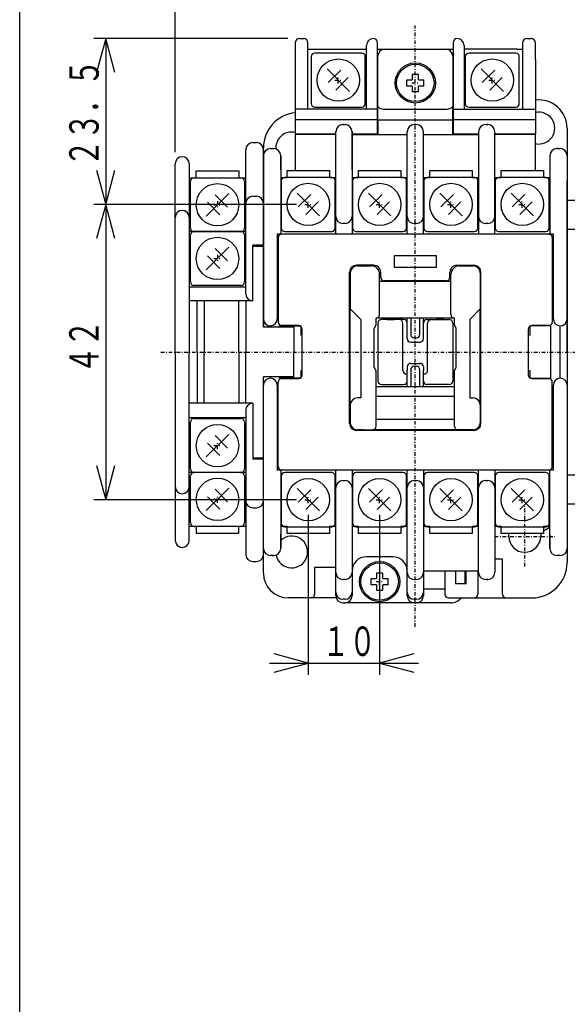
# Model space of a CAD drawing. Extents: x 17 to 333, y 17 to 475.
# Drawn here: x 17 to 94, y 256 to 396 of the extents above; entities that cross this region are included whole.
import ezdxf

# ---------------------------------------------------------------- set-up
doc = ezdxf.new("R2010")
doc.units = 0
doc.linetypes.add('DASHDOT', pattern=[1, 0.5, -0.25, 0, -0.25])
for name, color, linetype in [('DD0', 4, 'CONTINUOUS'), ('M0', 3, 'CONTINUOUS'), ('M1', 3, 'CONTINUOUS')]:
    doc.layers.add(name, color=color, linetype=linetype)
doc.styles.get("Standard").update_dxf_attribs({"font": 'txt', "bigfont": 'BIGFONT'})

# ---------------------------------------------------------------- blocks, each defined once
blk = doc.blocks.new('DIMS0')
at = {"layer": 'DD0'}
for p, q in [((38.669594, 376.94515), (38.669594, 420.009902)), ((43.499223, 419.63733), (38.669594, 418.343235)), ((159.66959, 418.343235), (154.839961, 419.63733)), ((159.66959, 376.94515), (159.66959, 420.009902)), ((38.669594, 418.343235), (43.499223, 417.04914)), ((38.669594, 418.343235), (159.66959, 418.343235)), ((154.839961, 417.04914), (159.66959, 418.343235))]:
    blk.add_line(p, q, dxfattribs=at)
at = {"layer": 'DD0', "width": 0.666667}
blk.add_text('１２１', height=4.166667, dxfattribs=at).set_placement((94.455708, 419.343245))
blk = doc.blocks.new('DIMS1')
at = {"layer": 'DD0'}
for p, q in [((54.602926, 393.028473), (27.185124, 393.028473)), ((28.851791, 393.028473), (27.557696, 388.198844)), ((30.145886, 388.198844), (28.851791, 393.028473)), ((28.851791, 393.028473), (28.851791, 369.528489)), ((27.557696, 374.358118), (28.851791, 369.528489)), ((28.851791, 369.528489), (30.145886, 374.358118)), ((55.852926, 369.528489), (27.185124, 369.528489))]:
    blk.add_line(p, q, dxfattribs=at)
at = {"layer": 'DD0', "width": 0.666667}
blk.add_text('２３．５', height=4.166667, rotation=90.000003, dxfattribs=at).set_placement((27.85179, 374.897902))
blk = doc.blocks.new('DIMS2')
at = {"layer": 'DD0'}
for p, q in [((55.852926, 369.528489), (27.185124, 369.528489)), ((28.851791, 369.528489), (27.557696, 364.69886)), ((30.145886, 364.69886), (28.851791, 369.528489)), ((28.851791, 369.528489), (28.851791, 327.728487)), ((27.557696, 332.558116), (28.851791, 327.728487)), ((28.851791, 327.728487), (30.145886, 332.558116)), ((55.852926, 327.728487), (27.185124, 327.728487))]:
    blk.add_line(p, q, dxfattribs=at)
at = {"layer": 'DD0', "width": 0.666667}
blk.add_text('４２', height=4.166667, rotation=90.000003, dxfattribs=at).set_placement((27.85179, 345.581243))
blk = doc.blocks.new('DIMS4')
at = {"layer": 'DD0'}
for p, q in [((57.519593, 325.561816), (57.519593, 302.933643)), ((67.619594, 325.561816), (67.619594, 302.933643)), ((57.519593, 304.600309), (52.689964, 305.894405)), ((72.449223, 305.894405), (67.619594, 304.600309)), ((52.019593, 304.600309), (73.119594, 304.600309)), ((52.689964, 303.306214), (57.519593, 304.600309)), ((67.619594, 304.600309), (72.449223, 303.306214))]:
    blk.add_line(p, q, dxfattribs=at)
at = {"layer": 'DD0', "width": 0.666667}
blk.add_text('１０', height=4.166667, dxfattribs=at).set_placement((59.522371, 305.600319))

msp = doc.modelspace()

# ---------------------------------------------------------------- linework, layer by layer
at = {"layer": 'M0', "color": 7, "linetype": 'DASHDOT'}
for p, q in [((72.669595, 309.74838), (72.669595, 394.850486)), ((61.769595, 386.628478), (61.769595, 387.628478)), ((61.769595, 386.628478), (61.769595, 387.628478)), ((83.569595, 386.628478), (83.569595, 387.628478)), ((83.569595, 386.628478), (83.569595, 387.628478)), ((61.269595, 387.128478), (62.269595, 387.128478)), ((61.269595, 387.128478), (62.269595, 387.128478)), ((72.169595, 386.728478), (73.169595, 386.728478)), ((72.169595, 386.728478), (73.169595, 386.728478)), ((83.069595, 387.128478), (84.069595, 387.128478)), ((83.069595, 387.128478), (84.069595, 387.128478)), ((57.019595, 369.528478), (58.019595, 369.528478)), ((57.019595, 369.528478), (58.019595, 369.528478)), ((57.519595, 369.028478), (57.519595, 370.028478)), ((57.519595, 369.028478), (57.519595, 370.028478)), ((67.119595, 369.528478), (68.119595, 369.528478)), ((67.119595, 369.528478), (68.119595, 369.528478)), ((67.619595, 369.028478), (67.619595, 370.028478)), ((67.619595, 369.028478), (67.619595, 370.028478)), ((77.219595, 369.528478), (78.219595, 369.528478)), ((77.219595, 369.528478), (78.219595, 369.528478)), ((77.719595, 369.028478), (77.719595, 370.028478)), ((77.719595, 369.028478), (77.719595, 370.028478)), ((87.319595, 369.528478), (88.319595, 369.528478)), ((87.319595, 369.528478), (88.319595, 369.528478)), ((87.819595, 369.028478), (87.819595, 370.028478)), ((87.819595, 369.028478), (87.819595, 370.028478)), ((36.669595, 348.628478), (161.669594, 348.628478)), ((57.019595, 327.728478), (58.019595, 327.728478)), ((57.019595, 327.728478), (58.019595, 327.728478)), ((57.519595, 327.228478), (57.519595, 328.228478)), ((57.519595, 327.228478), (57.519595, 328.228478)), ((67.119595, 327.728478), (68.119595, 327.728478)), ((67.119595, 327.728478), (68.119595, 327.728478)), ((67.619595, 327.228478), (67.619595, 328.228478)), ((67.619595, 327.228478), (67.619595, 328.228478)), ((77.219595, 327.728478), (78.219595, 327.728478)), ((77.219595, 327.728478), (78.219595, 327.728478)), ((77.719595, 327.228478), (77.719595, 328.228478)), ((77.719595, 327.228478), (77.719595, 328.228478)), ((87.319595, 327.728478), (88.319595, 327.728478)), ((87.319595, 327.728478), (88.319595, 327.728478)), ((87.819595, 327.228478), (87.819595, 328.228478)), ((87.819595, 327.228478), (87.819595, 328.228478)), ((88.169595, 318.278478), (88.169595, 326.778478)), ((83.919595, 322.528478), (92.419595, 322.528478)), ((67.619595, 315.628478), (67.619595, 316.628478)), ((67.119595, 316.128478), (68.119595, 316.128478))]:
    msp.add_line(p, q, dxfattribs=at)
at = {"layer": 'M0', "color": 7}
for p, q in [((55.669595, 392.428478), (55.669595, 374.328478)), ((56.269595, 393.028478), (56.869595, 393.028478)), ((57.469595, 383.028478), (57.469595, 392.428478)), ((65.769595, 383.028478), (65.769595, 392.028478)), ((67.269595, 392.528478), (67.269595, 379.528478)), ((78.069595, 379.528478), (78.069595, 392.528478)), ((79.569595, 392.028478), (79.569595, 383.028478)), ((87.869595, 392.428478), (87.869595, 383.028478)), ((88.469595, 393.028478), (89.069595, 393.028478)), ((89.669595, 390.028478), (89.669595, 392.428478)), ((57.469595, 391.528478), (65.769595, 391.528478)), ((57.944595, 390.453478), (57.944595, 383.803478)), ((65.094595, 390.953478), (58.444595, 390.953478)), ((65.594595, 383.803478), (65.594595, 390.453478)), ((67.269595, 391.528478), (68.369595, 391.528478)), ((67.369595, 383.445145), (67.369595, 390.528478)), ((68.369595, 391.528478), (76.969595, 391.528478)), ((76.969595, 391.528478), (78.069595, 391.528478)), ((77.969595, 390.528478), (77.969595, 383.445145)), ((87.069595, 391.528478), (79.569595, 391.528478)), ((79.744595, 390.453478), (79.744595, 383.803478)), ((86.894595, 390.953478), (80.244595, 390.953478)), ((87.069595, 391.528478), (87.869595, 391.528478)), ((87.394595, 383.803478), (87.394595, 390.453478)), ((89.669595, 390.028478), (89.669595, 383.128478)), ((63.360178, 385.537833), (60.178538, 388.719596)), ((62.122874, 388.542838), (60.355296, 386.775138)), ((72.219595, 387.928478), (72.219595, 387.178478)), ((73.119595, 387.928478), (72.219595, 387.928478)), ((73.119595, 387.178478), (73.119595, 387.928478)), ((85.160178, 385.537833), (81.978538, 388.719596)), ((83.922874, 388.542838), (82.155296, 386.775138)), ((63.183421, 387.482169), (61.415842, 385.714591)), ((71.469595, 386.278478), (71.469595, 387.178478)), ((71.469595, 387.178478), (72.219595, 387.178478)), ((72.219595, 386.278478), (71.469595, 386.278478)), ((72.219595, 386.278478), (72.219595, 385.528478)), ((73.119595, 387.178478), (73.869595, 387.178478)), ((73.119595, 385.528478), (73.119595, 386.278478)), ((73.869595, 386.278478), (73.119595, 386.278478)), ((73.869595, 386.278478), (73.869595, 387.178478)), ((84.983421, 387.482169), (83.215842, 385.714591)), ((72.219595, 385.528478), (73.119595, 385.528478)), ((67.369595, 381.528478), (67.369595, 383.445145)), ((77.969595, 381.528478), (77.969595, 383.445145)), ((55.669595, 383.128478), (55.669595, 383.028478)), ((67.269595, 383.028478), (55.669595, 383.028478)), ((57.469595, 383.028478), (57.469595, 383.128478)), ((58.444595, 383.303478), (65.094595, 383.303478)), ((68.369595, 383.028478), (76.969595, 383.028478)), ((78.069595, 383.028478), (89.669595, 383.028478)), ((80.244595, 383.303478), (86.894595, 383.303478)), ((89.669595, 383.028478), (89.669595, 383.128478)), ((89.669595, 383.028478), (89.669595, 381.528478)), ((67.269595, 381.528478), (55.669595, 381.528478)), ((62.419595, 380.828478), (62.619595, 380.828478)), ((62.519595, 380.828478), (62.419595, 380.828478)), ((62.619595, 380.828478), (62.719595, 380.828478)), ((67.369595, 381.528478), (77.969595, 381.528478)), ((67.369595, 381.528478), (67.369595, 379.428478)), ((72.519595, 380.828478), (72.619595, 380.828478)), ((72.619595, 380.828478), (72.719595, 380.828478)), ((72.719595, 380.828478), (72.819595, 380.828478)), ((77.969595, 379.428478), (77.969595, 381.528478)), ((89.669595, 381.528478), (78.069595, 381.528478)), ((82.619595, 380.828478), (82.719595, 380.828478)), ((82.719595, 380.828478), (82.919595, 380.828478)), ((82.919595, 380.828478), (82.819595, 380.828478)), ((89.669595, 381.528478), (89.669595, 379.528478)), ((55.669595, 379.528478), (55.669595, 379.428478)), ((55.669595, 379.528478), (61.419595, 379.528478)), ((61.419595, 379.428478), (55.669595, 379.428478)), ((61.419595, 376.828478), (61.419595, 379.828478)), ((63.719595, 379.828478), (63.719595, 376.828478)), ((63.719595, 375.428478), (63.719595, 379.828478)), ((63.719595, 379.528478), (67.269595, 379.528478)), ((63.719595, 379.428478), (71.519595, 379.428478)), ((71.519595, 365.328478), (71.519595, 379.828478)), ((73.819595, 365.328478), (73.819595, 379.828478)), ((73.819595, 379.428478), (81.619595, 379.428478)), ((78.069595, 379.528478), (81.619595, 379.528478)), ((81.619595, 379.828478), (81.619595, 365.328478)), ((83.919595, 365.328478), (83.919595, 379.828478)), ((83.919595, 379.528478), (89.669595, 379.528478)), ((89.669595, 379.428478), (83.919595, 379.428478)), ((89.669595, 379.428478), (89.669595, 379.528478)), ((89.669595, 374.328478), (89.669595, 379.428478)), ((94.169595, 380.328478), (94.169595, 318.828478)), ((51.169595, 352.128478), (51.169595, 377.528478)), ((52.169595, 377.428478), (52.619595, 377.428478)), ((52.419595, 377.428478), (52.619595, 377.428478)), ((52.919595, 377.528478), (52.919595, 377.382417)), ((53.619595, 376.428478), (53.619595, 372.428478)), ((53.619595, 375.428478), (53.619595, 376.428478)), ((61.419595, 367.828478), (61.419595, 376.828478)), ((63.719595, 376.828478), (63.719595, 367.828478)), ((91.719595, 376.428478), (91.719595, 365.328478)), ((92.719595, 377.428478), (93.169595, 377.428478)), ((92.919595, 377.428478), (92.719595, 377.428478)), ((53.619595, 374.428478), (53.619595, 375.428478)), ((63.719595, 374.428478), (63.719595, 375.428478)), ((54.519595, 374.328478), (60.519595, 374.328478)), ((54.519595, 373.278478), (54.519595, 374.328478)), ((60.519595, 374.328478), (60.519595, 373.278478)), ((64.619595, 373.278478), (64.619595, 374.328478)), ((64.619595, 374.328478), (70.619595, 374.328478)), ((70.619595, 374.328478), (70.619595, 373.278478)), ((74.719595, 373.278478), (74.719595, 374.328478)), ((74.719595, 374.328478), (80.719595, 374.328478)), ((80.719595, 374.328478), (80.719595, 373.278478)), ((84.819595, 373.328478), (84.819595, 374.328478)), ((84.819595, 374.328478), (90.819595, 374.328478)), ((90.819595, 374.328478), (90.819595, 373.328478)), ((40.844595, 366.153478), (40.844595, 372.803478)), ((41.344595, 373.303478), (47.994595, 373.303478)), ((48.494595, 372.803478), (48.494595, 366.153478)), ((53.619595, 373.328478), (54.519595, 373.328478)), ((53.619595, 372.428478), (53.619595, 365.328478)), ((53.694595, 372.853478), (53.694595, 366.203478)), ((60.844595, 373.353478), (54.194595, 373.353478)), ((60.519595, 373.328478), (61.419595, 373.328478)), ((61.344595, 366.203478), (61.344595, 372.853478)), ((63.719595, 373.328478), (64.619595, 373.328478)), ((63.794595, 372.853478), (63.794595, 366.203478)), ((70.944595, 373.353478), (64.294595, 373.353478)), ((70.619595, 373.328478), (71.519595, 373.328478)), ((71.444595, 366.203478), (71.444595, 372.853478)), ((73.819595, 373.328478), (74.719595, 373.328478)), ((73.894595, 372.853478), (73.894595, 366.203478)), ((81.044595, 373.353478), (74.394595, 373.353478)), ((80.719595, 373.328478), (81.619595, 373.328478)), ((81.544595, 366.203478), (81.544595, 372.853478)), ((83.919595, 373.328478), (84.819595, 373.328478)), ((83.994595, 372.853478), (83.994595, 366.203478)), ((91.144595, 373.353478), (84.494595, 373.353478)), ((90.819595, 373.328478), (91.719595, 373.328478)), ((91.644595, 366.203478), (91.644595, 372.853478)), ((46.260179, 371.069123), (43.078538, 367.88736)), ((46.083421, 369.124787), (44.315843, 370.892365)), ((59.110178, 367.937833), (55.928538, 371.119596)), ((57.872874, 370.942838), (56.105296, 369.175138)), ((69.210178, 367.937833), (66.028538, 371.119596)), ((67.972874, 370.942838), (66.205296, 369.175138)), ((79.310178, 367.937833), (76.128538, 371.119596)), ((78.072874, 370.942838), (76.305296, 369.175138)), ((89.410178, 367.937833), (86.228538, 371.119596)), ((88.172874, 370.942838), (86.405296, 369.175138)), ((45.022874, 368.064118), (43.255296, 369.831818)), ((58.933421, 369.882169), (57.165842, 368.114591)), ((69.033421, 369.882169), (67.265842, 368.114591)), ((79.133421, 369.882169), (77.365842, 368.114591)), ((89.233421, 369.882169), (87.465842, 368.114591)), ((61.419595, 365.328478), (61.419595, 367.828478)), ((62.719595, 366.828478), (62.419595, 366.828478)), ((63.719595, 367.828478), (63.719595, 365.328478)), ((72.819595, 366.828478), (72.519595, 366.828478)), ((82.919595, 366.828478), (82.619595, 366.828478)), ((41.344595, 365.703478), (47.994595, 365.703478)), ((47.994595, 365.653478), (41.344595, 365.653478)), ((53.119595, 365.328478), (53.119595, 353.328478)), ((92.219595, 365.328478), (53.119595, 365.328478)), ((53.769595, 365.328478), (53.619595, 365.328478)), ((54.194595, 365.703478), (60.844595, 365.703478)), ((64.294595, 365.703478), (70.944595, 365.703478)), ((74.394595, 365.703478), (81.044595, 365.703478)), ((84.494595, 365.703478), (91.144595, 365.703478)), ((91.569595, 365.328478), (91.719595, 365.328478)), ((92.219595, 353.328478), (92.219595, 365.328478)), ((40.844595, 358.553478), (40.844595, 365.203478)), ((48.494595, 365.203478), (48.494595, 358.553478)), ((53.269595, 364.828478), (53.269595, 352.878478)), ((92.069595, 364.828478), (92.069595, 352.878478)), ((46.260179, 363.469123), (43.078538, 360.28736)), ((46.083421, 361.524787), (44.315843, 363.292365)), ((45.022874, 360.464118), (43.255296, 362.231818)), ((75.669595, 362.228478), (69.669595, 362.228478)), ((69.669595, 362.228478), (69.669595, 360.628478)), ((75.669595, 360.628478), (75.669595, 362.228478)), ((63.369595, 338.528478), (63.369595, 359.928478)), ((63.469595, 359.828478), (63.469595, 354.728478)), ((66.769595, 360.928478), (64.369595, 360.928478)), ((64.469595, 360.828478), (64.969595, 360.828478)), ((64.469595, 360.828478), (66.419595, 360.828478)), ((64.869595, 360.828478), (64.869595, 360.928478)), ((65.619595, 360.928478), (65.619595, 360.828478)), ((67.769595, 359.228478), (67.769595, 359.928478)), ((69.669595, 360.628478), (75.669595, 360.628478)), ((77.569595, 359.228478), (77.569595, 359.928478)), ((78.569595, 360.928478), (80.969595, 360.928478)), ((78.919595, 360.828478), (80.869595, 360.828478)), ((79.719595, 360.828478), (79.719595, 360.928478)), ((80.369595, 360.828478), (80.869595, 360.828478)), ((80.469595, 360.928478), (80.469595, 360.828478)), ((81.869595, 359.828478), (81.869595, 354.728478)), ((81.969595, 338.528478), (81.969595, 359.928478)), ((67.769595, 359.628478), (67.619595, 359.628478)), ((67.619595, 353.928478), (67.619595, 359.628478)), ((77.719595, 358.628478), (67.619595, 358.628478)), ((77.069595, 358.728478), (68.269595, 358.728478)), ((77.569595, 359.628478), (77.719595, 359.628478)), ((77.719595, 353.928478), (77.719595, 359.628478)), ((47.994595, 358.053478), (41.344595, 358.053478)), ((53.269595, 357.528478), (53.119595, 357.528478)), ((53.222226, 354.728478), (53.222226, 357.528478)), ((53.222226, 357.378478), (53.269595, 357.378478)), ((92.219595, 357.528478), (92.069595, 357.528478)), ((92.116963, 357.378478), (92.069595, 357.378478)), ((92.116963, 354.728478), (92.116963, 357.528478)), ((53.119595, 354.728478), (53.269595, 354.728478)), ((53.222226, 354.878478), (53.269595, 354.878478)), ((63.469595, 341.128478), (63.469595, 354.728478)), ((63.469595, 354.728478), (64.969595, 353.228478)), ((81.869595, 354.728478), (80.369595, 353.228478)), ((81.869595, 341.128478), (81.869595, 354.728478)), ((92.116963, 354.878478), (92.069595, 354.878478)), ((92.069595, 354.728478), (92.219595, 354.728478)), ((53.119595, 353.328478), (53.119595, 353.327227)), ((64.969595, 353.228478), (64.969595, 342.128478)), ((78.219595, 353.428478), (67.119595, 353.428478)), ((67.119595, 352.478478), (67.119595, 353.428478)), ((67.369595, 352.728478), (67.369595, 344.528478)), ((67.436582, 352.978478), (67.432631, 352.971493)), ((70.419595, 353.228478), (67.869595, 353.228478)), ((68.669595, 353.228478), (69.669595, 353.228478)), ((71.019595, 353.228478), (69.669595, 353.228478)), ((70.919595, 346.028478), (70.919595, 352.728478)), ((71.519595, 352.228478), (71.519595, 353.428478)), ((71.519595, 350.528478), (71.519595, 352.728478)), ((72.019595, 353.428478), (72.019595, 351.128478)), ((73.319595, 351.128478), (73.319595, 353.428478)), ((73.819595, 352.228478), (73.819595, 353.428478)), ((73.819595, 350.528478), (73.819595, 352.728478)), ((74.319595, 353.228478), (75.669595, 353.228478)), ((74.419595, 346.028478), (74.419595, 352.728478)), ((74.919595, 353.228478), (77.469595, 353.228478)), ((76.669595, 353.228478), (75.669595, 353.228478)), ((77.969595, 352.728478), (77.969595, 344.528478)), ((78.219595, 352.478478), (78.219595, 353.428478)), ((80.369595, 353.228478), (80.369595, 342.128478)), ((92.219595, 353.327227), (92.219595, 353.328478)), ((52.169595, 352.128478), (52.169595, 352.328478)), ((53.469595, 352.328478), (56.387539, 352.328478)), ((53.469595, 352.128478), (53.469595, 352.328478)), ((56.169595, 352.378478), (53.769595, 352.378478)), ((56.469595, 352.278478), (56.469595, 351.028478)), ((56.669595, 345.378478), (56.669595, 351.878478)), ((66.869595, 351.978478), (67.119595, 352.478478)), ((66.869595, 346.478478), (66.869595, 351.978478)), ((78.469595, 351.978478), (78.219595, 352.478478)), ((78.469595, 346.478478), (78.469595, 351.978478)), ((88.669595, 351.878478), (88.669595, 345.378478)), ((88.869595, 352.278478), (88.869595, 351.028478)), ((91.869595, 352.328478), (88.95165, 352.328478)), ((91.569595, 352.378478), (89.169595, 352.378478)), ((91.869595, 344.928478), (91.869595, 352.328478)), ((93.169595, 344.928478), (93.169595, 352.328478)), ((56.669595, 351.028478), (56.469595, 351.028478)), ((72.019595, 350.028478), (73.319595, 350.028478)), ((72.519595, 350.628478), (72.819595, 350.628478)), ((88.869595, 351.028478), (88.669595, 351.028478)), ((56.469595, 346.028478), (56.469595, 344.978478)), ((56.469595, 346.028478), (56.669595, 346.028478)), ((67.119595, 345.978478), (66.869595, 346.478478)), ((67.119595, 338.128478), (67.119595, 345.978478)), ((71.519595, 346.528478), (71.519595, 346.028478)), ((71.519595, 345.528478), (71.519595, 346.028478)), ((72.019595, 347.028478), (73.319595, 347.028478)), ((72.019595, 346.128478), (72.019595, 343.728478)), ((72.519595, 346.628478), (72.819595, 346.628478)), ((73.319595, 343.728478), (73.319595, 346.128478)), ((73.819595, 346.528478), (73.819595, 346.028478)), ((73.819595, 345.528478), (73.819595, 346.028478)), ((78.219595, 345.978478), (78.469595, 346.478478)), ((78.219595, 338.128478), (78.219595, 345.978478)), ((88.669595, 346.028478), (88.869595, 346.028478)), ((88.869595, 346.028478), (88.869595, 344.978478)), ((51.169595, 317.328478), (51.169595, 345.128478)), ((52.169595, 344.928478), (52.169595, 345.128478)), ((53.269595, 332.428478), (53.269595, 344.378478)), ((53.469595, 344.928478), (53.469595, 345.128478)), ((56.387539, 344.928478), (53.469595, 344.928478)), ((53.769595, 344.878478), (56.169595, 344.878478)), ((67.119595, 344.328478), (67.155452, 344.328478)), ((71.519595, 345.528478), (71.419595, 345.528478)), ((71.519595, 345.028478), (71.519595, 345.528478)), ((71.519595, 344.528478), (71.519595, 345.028478)), ((71.519595, 343.728478), (71.519595, 344.528478)), ((73.819595, 345.528478), (73.919595, 345.528478)), ((73.819595, 345.028478), (73.819595, 345.528478)), ((73.819595, 344.528478), (73.819595, 345.028478)), ((73.819595, 343.728478), (73.819595, 344.528478)), ((78.219595, 344.328478), (78.183737, 344.328478)), ((88.95165, 344.928478), (91.869595, 344.928478)), ((89.169595, 344.878478), (91.569595, 344.878478)), ((92.069595, 332.428478), (92.069595, 344.378478)), ((53.119595, 343.929729), (53.119595, 343.928478)), ((53.119595, 343.928478), (53.119595, 331.928478)), ((67.119595, 343.728478), (78.219595, 343.728478)), ((67.869595, 344.028478), (71.019595, 344.028478)), ((77.469595, 344.028478), (74.319595, 344.028478)), ((92.219595, 343.928478), (92.219595, 343.929729)), ((92.219595, 331.928478), (92.219595, 343.928478)), ((64.969595, 342.128478), (64.469595, 342.128478)), ((78.219595, 342.328478), (67.119595, 342.328478)), ((80.369595, 342.128478), (80.869595, 342.128478)), ((63.469595, 341.128478), (63.469595, 338.628478)), ((81.869595, 341.128478), (81.869595, 338.628478)), ((41.344595, 339.203478), (47.994595, 339.203478)), ((67.119595, 339.128478), (78.219595, 339.128478)), ((40.844595, 332.053478), (40.844595, 338.703478)), ((48.494595, 338.703478), (48.494595, 332.053478)), ((80.969595, 337.528478), (64.369595, 337.528478)), ((64.969595, 337.628478), (64.469595, 337.628478)), ((64.469595, 337.628478), (66.619595, 337.628478)), ((64.869595, 337.528478), (64.869595, 337.628478)), ((78.719595, 337.628478), (66.619595, 337.628478)), ((70.369595, 337.628478), (70.369595, 337.528478)), ((74.969595, 337.528478), (74.969595, 337.628478)), ((80.869595, 337.628478), (78.719595, 337.628478)), ((80.369595, 337.628478), (80.869595, 337.628478)), ((80.469595, 337.628478), (80.469595, 337.528478)), ((46.260179, 336.969123), (43.078538, 333.78736)), ((46.083421, 335.024787), (44.315843, 336.792365)), ((45.022874, 333.964118), (43.255296, 335.731818)), ((92.219595, 331.928478), (53.119595, 331.928478)), ((53.619595, 331.928478), (53.619595, 324.828478)), ((53.769595, 331.928478), (53.619595, 331.928478)), ((61.419595, 314.128478), (61.419595, 331.928478)), ((63.719595, 331.928478), (63.719595, 314.128478)), ((71.519595, 314.128478), (71.519595, 331.928478)), ((73.819595, 331.928478), (73.819595, 314.128478)), ((81.619595, 317.428478), (81.619595, 331.928478)), ((83.919595, 331.928478), (83.919595, 317.428478)), ((91.569595, 331.928478), (91.719595, 331.928478)), ((91.719595, 320.828478), (91.719595, 331.928478)), ((40.844595, 324.453478), (40.844595, 331.103478)), ((41.344595, 331.603478), (47.994595, 331.603478)), ((47.994595, 331.553478), (41.344595, 331.553478)), ((48.494595, 331.103478), (48.494595, 324.453478)), ((53.694595, 331.053478), (53.694595, 324.403478)), ((60.844595, 331.553478), (54.194595, 331.553478)), ((61.344595, 324.403478), (61.344595, 331.053478)), ((62.419595, 330.428478), (62.719595, 330.428478)), ((63.794595, 331.053478), (63.794595, 324.403478)), ((70.944595, 331.553478), (64.294595, 331.553478)), ((71.444595, 324.403478), (71.444595, 331.053478)), ((72.519595, 330.428478), (72.819595, 330.428478)), ((73.894595, 331.053478), (73.894595, 324.403478)), ((81.044595, 331.553478), (74.394595, 331.553478)), ((81.544595, 324.403478), (81.544595, 331.053478)), ((82.619595, 330.428478), (82.919595, 330.428478)), ((83.994595, 331.053478), (83.994595, 324.403478)), ((91.144595, 331.553478), (84.494595, 331.553478)), ((91.644595, 324.403478), (91.644595, 331.053478)), ((46.260179, 329.369123), (43.078538, 326.18736)), ((46.083421, 327.424787), (44.315843, 329.192365)), ((59.110178, 326.137833), (55.928538, 329.319596)), ((57.872874, 329.142838), (56.105296, 327.375138)), ((69.210178, 326.137833), (66.028538, 329.319596)), ((67.972874, 329.142838), (66.205296, 327.375138)), ((79.310178, 326.137833), (76.128538, 329.319596)), ((78.072874, 329.142838), (76.305296, 327.375138)), ((89.410178, 326.137833), (86.228538, 329.319596)), ((88.172874, 329.142838), (86.405296, 327.375138)), ((45.022874, 326.364118), (43.255296, 328.131818)), ((58.933421, 328.082169), (57.165842, 326.314591)), ((69.033421, 328.082169), (67.265842, 326.314591)), ((79.133421, 328.082169), (77.365842, 326.314591)), ((89.233421, 328.082169), (87.465842, 326.314591)), ((53.619595, 324.828478), (53.619595, 320.828478)), ((47.994595, 323.953478), (41.344595, 323.953478)), ((54.519595, 323.928478), (53.619595, 323.928478)), ((54.194595, 323.903478), (60.844595, 323.903478)), ((54.519595, 322.928478), (54.519595, 323.978478)), ((60.519595, 323.978478), (60.519595, 322.928478)), ((61.419595, 323.928478), (60.519595, 323.928478)), ((64.619595, 323.928478), (63.719595, 323.928478)), ((64.294595, 323.903478), (70.944595, 323.903478)), ((64.619595, 322.928478), (64.619595, 323.978478)), ((71.519595, 323.928478), (70.619595, 323.928478)), ((70.619595, 323.928478), (70.619595, 322.928478)), ((74.719595, 323.928478), (73.819595, 323.928478)), ((74.394595, 323.903478), (81.044595, 323.903478)), ((74.719595, 322.928478), (74.719595, 323.928478)), ((81.619595, 323.928478), (80.719595, 323.928478)), ((80.719595, 323.928478), (80.719595, 322.928478)), ((84.819595, 323.928478), (83.919595, 323.928478)), ((84.494595, 323.903478), (91.144595, 323.903478)), ((84.819595, 322.928478), (84.819595, 323.978478)), ((90.819595, 323.978478), (90.819595, 322.928478)), ((91.719595, 323.928478), (90.819595, 323.928478)), ((53.619595, 321.828478), (53.619595, 322.828478)), ((60.519595, 322.928478), (54.519595, 322.928478)), ((63.719595, 322.828478), (63.719595, 321.828478)), ((70.619595, 322.928478), (64.619595, 322.928478)), ((80.719595, 322.928478), (74.719595, 322.928478)), ((90.819595, 322.928478), (84.819595, 322.928478)), ((85.919595, 322.528478), (85.919595, 322.928478)), ((90.419595, 322.928478), (90.419595, 322.528478)), ((91.719595, 322.828478), (91.719595, 321.828478)), ((53.619595, 320.828478), (53.619595, 321.828478)), ((91.719595, 321.828478), (91.719595, 320.828478)), ((52.619595, 319.828478), (52.169595, 319.828478)), ((52.419595, 319.828478), (52.619595, 319.828478)), ((69.519595, 319.628478), (65.719595, 319.628478)), ((85.019595, 319.328478), (83.919595, 319.328478)), ((85.019595, 314.328478), (85.019595, 319.328478)), ((93.169595, 319.828478), (92.719595, 319.828478)), ((92.919595, 319.828478), (92.719595, 319.828478)), ((61.419595, 318.128478), (58.419595, 318.128478)), ((58.419595, 318.128478), (58.419595, 314.328478)), ((66.419595, 315.678478), (66.419595, 316.578478)), ((66.419595, 316.578478), (67.169595, 316.578478)), ((67.169595, 317.328478), (67.169595, 316.578478)), ((68.069595, 317.328478), (67.169595, 317.328478)), ((68.069595, 316.578478), (68.069595, 317.328478)), ((68.069595, 316.578478), (68.819595, 316.578478)), ((68.819595, 315.678478), (68.819595, 316.578478)), ((81.619595, 317.628478), (73.819595, 317.628478)), ((76.869595, 317.628478), (76.869595, 314.328478)), ((78.369595, 317.628478), (78.369595, 315.828478)), ((79.669595, 317.628478), (79.669595, 315.828478)), ((79.869595, 315.828478), (79.869595, 317.628478)), ((81.519595, 317.628478), (81.519595, 314.328478)), ((62.619595, 316.428478), (62.419595, 316.428478)), ((62.719595, 316.428478), (62.619595, 316.428478)), ((67.169595, 315.678478), (66.419595, 315.678478)), ((67.169595, 315.678478), (67.169595, 314.928478)), ((68.069595, 314.928478), (68.069595, 315.678478)), ((68.819595, 315.678478), (68.069595, 315.678478)), ((72.619595, 316.428478), (72.519595, 316.428478)), ((72.719595, 316.428478), (72.619595, 316.428478)), ((72.819595, 316.428478), (72.719595, 316.428478)), ((73.819595, 315.128478), (76.869595, 315.128478)), ((79.869595, 315.828478), (78.369595, 315.828478)), ((82.719595, 316.428478), (82.619595, 316.428478)), ((82.919595, 316.428478), (82.719595, 316.428478)), ((82.819595, 316.428478), (82.919595, 316.428478)), ((61.465655, 313.828478), (54.669595, 313.828478)), ((67.169595, 314.928478), (68.069595, 314.928478)), ((77.369595, 313.828478), (89.169595, 313.828478)), ((62.719595, 313.628478), (62.419595, 313.628478)), ((62.419595, 313.128478), (62.719595, 313.128478)), ((77.669595, 313.128478), (62.719595, 313.128478)), ((72.819595, 313.628478), (72.519595, 313.628478)), ((72.519595, 313.128478), (72.819595, 313.128478))]:
    msp.add_line(p, q, dxfattribs=at)
at = {"layer": 'M0'}
for p, q in [((49.669594, 378.278477), (50.169594, 378.278477)), ((48.669595, 356.878478), (48.669595, 377.278478)), ((51.169595, 377.278477), (51.169595, 363.778478)), ((38.669595, 348.628478), (38.669595, 375.278479)), ((40.669595, 375.278478), (40.669595, 348.628478)), ((41.669595, 374.278479), (47.669595, 374.278479)), ((41.669595, 373.228478), (41.669595, 374.278479)), ((47.669595, 374.278479), (47.669595, 373.228478)), ((40.669595, 373.278478), (41.669595, 373.278478)), ((47.669595, 373.278478), (48.669595, 373.278478)), ((94.169595, 348.628478), (94.169595, 372.928478)), ((49.669594, 370.678477), (50.169594, 370.678477)), ((94.169595, 370.128478), (99.169595, 370.128478)), ((48.669595, 365.678478), (40.669595, 365.678478)), ((94.169595, 366.028478), (99.169595, 366.028478)), ((49.669594, 355.878478), (49.669594, 363.778478)), ((51.169595, 363.778478), (49.669594, 363.778478)), ((49.669594, 363.628478), (51.169595, 363.628478)), ((51.169595, 363.628478), (51.169595, 352.128478)), ((40.669595, 357.878478), (48.669595, 357.878478)), ((49.669594, 355.878478), (40.669595, 355.878478)), ((41.769595, 348.628478), (41.769595, 355.828478)), ((42.769595, 355.828478), (42.769595, 348.628478)), ((47.669595, 348.628478), (47.669595, 355.828478)), ((48.669595, 355.828478), (48.669595, 355.878478)), ((48.669595, 355.828478), (48.669595, 348.628478)), ((55.469595, 352.128478), (51.169595, 352.128478)), ((55.469595, 352.128478), (55.469595, 348.628478)), ((38.669595, 348.628478), (38.669595, 321.978477)), ((40.669595, 321.978478), (40.669595, 348.628478)), ((41.769595, 348.628478), (41.769595, 341.428478)), ((42.769595, 341.428478), (42.769595, 348.628478)), ((47.669595, 348.628478), (47.669595, 341.428478)), ((48.669595, 341.428478), (48.669595, 348.628478)), ((55.469595, 345.128478), (55.469595, 348.628478)), ((94.169595, 348.628478), (94.169595, 324.328478)), ((51.169595, 333.628478), (51.169595, 345.128478)), ((55.469595, 345.128478), (51.169595, 345.128478)), ((49.669594, 341.378478), (40.669595, 341.378478)), ((48.669595, 341.428478), (48.669595, 341.378478)), ((48.669595, 340.378478), (48.669595, 319.978478)), ((49.669594, 341.378478), (49.669594, 333.478478)), ((40.669595, 339.378478), (48.669595, 339.378478)), ((49.669594, 333.628478), (51.169595, 333.628478)), ((51.169595, 333.478478), (49.669594, 333.478478)), ((51.169595, 319.978479), (51.169595, 333.478478)), ((48.669595, 331.578478), (40.669595, 331.578478)), ((94.169595, 331.228478), (99.169595, 331.228478)), ((49.669594, 326.578479), (50.169594, 326.578479)), ((94.169595, 327.128478), (99.169595, 327.128478)), ((40.669595, 323.978477), (41.669595, 323.978477)), ((41.669595, 324.028478), (41.669595, 322.978477)), ((47.669595, 322.978477), (47.669595, 324.028478)), ((47.669595, 323.978477), (48.669595, 323.978477)), ((41.669595, 322.978477), (47.669595, 322.978477)), ((49.669594, 318.978478), (50.169594, 318.978478))]:
    msp.add_line(p, q, dxfattribs=at)
at = {"layer": 'M0', "linetype": 'DASHDOT'}
for p, q in [((44.169595, 369.478478), (45.169595, 369.478478)), ((44.669595, 369.978478), (44.669595, 368.978478)), ((44.169595, 361.878478), (45.169595, 361.878478)), ((44.669595, 362.378478), (44.669595, 361.378478)), ((44.169595, 335.378478), (45.169595, 335.378478)), ((44.669595, 334.878478), (44.669595, 335.878478)), ((44.169595, 327.778478), (45.169595, 327.778478)), ((44.669595, 327.278478), (44.669595, 328.278478))]:
    msp.add_line(p, q, dxfattribs=at)
at = {"layer": 'M0', "color": 7}
for centre, radius in [((61.769595, 387.128478), 3), ((72.669595, 386.728478), 2.85), ((72.669595, 386.728478), 2.65), ((83.569595, 387.128478), 3), ((44.669595, 369.478478), 3), ((57.519595, 369.528478), 3), ((67.619595, 369.528478), 3), ((77.719595, 369.528478), 3), ((87.819595, 369.528478), 3), ((44.669595, 361.878478), 3), ((44.669595, 335.378478), 3), ((44.669595, 327.778478), 3), ((57.519595, 327.728478), 3), ((67.619595, 327.728478), 3), ((77.719595, 327.728478), 3), ((87.819595, 327.728478), 3), ((67.619595, 316.128478), 2.85), ((67.619595, 316.128478), 2.65)]:
    msp.add_circle(centre, radius, dxfattribs=at)
for centre, radius, start, end in [((56.269595, 392.428478), 0.6, 90, 180), ((56.869595, 392.428478), 0.6, 0, 90), ((66.769595, 392.028478), 1, 90, 180), ((66.769595, 392.528478), 0.5, 0, 90), ((78.569595, 392.528478), 0.5, 90, 180), ((78.569595, 392.028478), 1, 0, 90), ((88.469595, 392.428478), 0.6, 90, 180), ((89.069595, 392.428478), 0.6, 0, 90), ((58.444595, 390.453478), 0.5, 90, 180), ((65.094595, 390.453478), 0.5, 0, 90), ((68.369595, 390.528478), 1, 90, 180), ((76.969595, 390.528478), 1, 0, 90), ((80.244595, 390.453478), 0.5, 90, 180), ((86.894595, 390.453478), 0.5, 0, 90), ((58.444595, 383.803478), 0.5, 180, 270), ((65.094595, 383.803478), 0.5, 270, 360), ((80.244595, 383.803478), 0.5, 180, 270), ((86.894595, 383.803478), 0.5, 270, 360), ((90.169595, 380.328478), 4, 0, 97.180756), ((56.169595, 377.528478), 5, 95.73917, 180), ((90.169595, 380.328478), 2.25, 257.160412, 462.839588), ((62.419595, 379.828478), 1, 90, 180), ((62.719595, 379.828478), 1, 0, 90), ((72.519595, 379.828478), 1, 90, 180), ((72.819595, 379.828478), 1, 0, 90), ((82.619595, 379.828478), 1, 90, 180), ((82.919595, 379.828478), 1, 0, 90), ((55.169595, 377.528478), 2.25, 77.160412, 180), ((52.169595, 376.428478), 1, 90, 180), ((52.619595, 376.428478), 1, 0, 90), ((92.719595, 376.428478), 1, 90, 180), ((93.169595, 376.428478), 1, 0, 90), ((41.344595, 372.803478), 0.5, 90, 180), ((47.994595, 372.803478), 0.5, 0, 90), ((54.194595, 372.853478), 0.5, 90, 180), ((60.844595, 372.853478), 0.5, 0, 90), ((64.294595, 372.853478), 0.5, 90, 180), ((70.944595, 372.853478), 0.5, 0, 90), ((74.394595, 372.853478), 0.5, 90, 180), ((81.044595, 372.853478), 0.5, 0, 90), ((84.494595, 372.853478), 0.5, 90, 180), ((91.144595, 372.853478), 0.5, 0, 90), ((62.419595, 367.828478), 1, 180, 270), ((62.719595, 367.828478), 1, 270, 360), ((72.519595, 367.828478), 1, 180, 270), ((72.819595, 367.828478), 1, 270, 360), ((82.619595, 367.828478), 1, 180, 270), ((82.919595, 367.828478), 1, 270, 360), ((41.344595, 366.153478), 0.5, 180, 270), ((41.344595, 365.203478), 0.5, 90, 180), ((47.994595, 366.153478), 0.5, -90, 0), ((47.994595, 365.203478), 0.5, 0, 90), ((53.769595, 364.828478), 0.5, 90, 180), ((54.194595, 366.203478), 0.5, 180, 270), ((60.844595, 366.203478), 0.5, 270, 360), ((64.294595, 366.203478), 0.5, 180, 270), ((70.944595, 366.203478), 0.5, 270, 360), ((74.394595, 366.203478), 0.5, 180, 270), ((81.044595, 366.203478), 0.5, 270, 360), ((84.494595, 366.203478), 0.5, 180, 270), ((91.144595, 366.203478), 0.5, 270, 360), ((91.569595, 364.828478), 0.5, 0, 90), ((64.369595, 359.928478), 1, 90, 180), ((64.469595, 359.828478), 1, 90, 180), ((64.219595, 361.328478), 0.5, 247.201593, 270), ((66.419595, 359.628478), 1.2, 0, 90), ((66.769595, 359.928478), 1, 0, 90), ((78.569595, 359.928478), 1, 90, 180), ((78.919595, 359.628478), 1.2, 90, 180), ((80.869595, 359.828478), 1, 0, 90), ((80.969595, 359.928478), 1, 0, 90), ((81.119595, 361.328478), 0.5, 270, 292.798407), ((41.344595, 358.553478), 0.5, 180, 270), ((47.994595, 358.553478), 0.5, -90, 0), ((68.269595, 359.228478), 0.5, 180, 270), ((77.069595, 359.228478), 0.5, 270, 360), ((52.169595, 353.328478), 1, 180, 270), ((52.119595, 353.327227), 1, 272.865984, 360), ((53.769595, 352.878478), 0.5, 180, 270), ((67.119595, 353.928478), 0.5, 270, 360), ((67.869595, 352.728478), 0.5, 90, 180), ((70.419595, 352.728478), 0.5, 0, 90), ((71.019595, 352.728478), 0.5, 0, 90), ((74.319595, 352.728478), 0.5, 90, 180), ((74.919595, 352.728478), 0.5, 90, 180), ((77.469595, 352.728478), 0.5, 0, 90), ((78.219595, 353.928478), 0.5, 180, 270), ((91.569595, 352.878478), 0.5, 270, 360), ((93.219595, 353.327227), 1, 180, 267.134016), ((93.169595, 353.328478), 1, 270, 360), ((56.169595, 351.878478), 0.5, 0, 90), ((89.169595, 351.878478), 0.5, 90, 180), ((72.019595, 350.528478), 0.5, 180, 270), ((72.519595, 351.128478), 0.5, 180, 270), ((72.819595, 351.128478), 0.5, 270, 360), ((73.319595, 350.528478), 0.5, 270, 360), ((71.419595, 346.028478), 0.5, 180, 270), ((72.019595, 346.528478), 0.5, 90, 180), ((72.519595, 346.128478), 0.5, 90, 180), ((72.819595, 346.128478), 0.5, 0, 90), ((73.319595, 346.528478), 0.5, 0, 90), ((73.919595, 346.028478), 0.5, 270, 360), ((52.169595, 343.928478), 1, 90, 180), ((52.119595, 343.929729), 1, 0, 87.134016), ((53.769595, 344.378478), 0.5, 90, 180), ((56.169595, 345.378478), 0.5, 270, 360), ((67.869595, 344.528478), 0.5, 180, 270), ((71.019595, 344.528478), 0.5, 270, 360), ((74.319595, 344.528478), 0.5, 180, 270), ((77.469595, 344.528478), 0.5, 270, 360), ((89.169595, 345.378478), 0.5, 180, 270), ((91.569595, 344.378478), 0.5, 0, 90), ((93.219595, 343.929729), 1, 92.865984, 180), ((93.169595, 343.928478), 1, 0, 90), ((67.827629, 344.489645), 0.44285, 206.131697, 224.639687), ((64.469595, 341.128478), 1, 90, 180), ((80.869595, 341.128478), 1, 0, 90), ((41.344595, 338.703478), 0.5, 90, 180), ((47.994595, 338.703478), 0.5, 0, 90), ((64.369595, 338.528478), 1, 180, 270), ((64.469595, 338.628478), 1, 180, 270), ((64.219595, 337.128478), 0.5, 90, 112.798407), ((65.119595, 337.128478), 0.5, 53.130102, 90), ((66.619595, 338.128478), 0.5, 270, 360), ((70.119595, 337.128478), 0.5, 90, 126.869898), ((71.019595, 337.128478), 0.5, 53.130102, 90), ((74.319595, 337.128478), 0.5, 90, 126.869898), ((75.219595, 337.128478), 0.5, 53.130102, 90), ((78.719595, 338.128478), 0.5, 180, 270), ((80.219595, 337.128478), 0.5, 90, 126.869898), ((80.869595, 338.628478), 1, 270, 360), ((80.969595, 338.528478), 1, 270, 360), ((81.119595, 337.128478), 0.5, 67.201593, 90), ((41.344595, 332.053478), 0.5, 180, 270), ((47.994595, 332.053478), 0.5, -90, 0), ((53.769595, 332.428478), 0.5, 180, 270), ((91.569595, 332.428478), 0.5, 270, 360), ((41.344595, 331.103478), 0.5, 90, 180), ((47.994595, 331.103478), 0.5, 0, 90), ((54.194595, 331.053478), 0.5, 90, 180), ((60.844595, 331.053478), 0.5, 0, 90), ((62.419595, 329.428478), 1, 90, 180), ((62.719595, 329.428478), 1, 0, 90), ((64.294595, 331.053478), 0.5, 90, 180), ((70.944595, 331.053478), 0.5, 0, 90), ((72.519595, 329.428478), 1, 90, 180), ((72.819595, 329.428478), 1, 0, 90), ((74.394595, 331.053478), 0.5, 90, 180), ((81.044595, 331.053478), 0.5, 0, 90), ((82.619595, 329.428478), 1, 90, 180), ((82.919595, 329.428478), 1, 0, 90), ((84.494595, 331.053478), 0.5, 90, 180), ((91.144595, 331.053478), 0.5, 0, 90), ((41.344595, 324.453478), 0.5, 180, 270), ((47.994595, 324.453478), 0.5, -90, 0), ((54.194595, 324.403478), 0.5, 180, 270), ((60.844595, 324.403478), 0.5, 270, 360), ((64.294595, 324.403478), 0.5, 180, 270), ((70.944595, 324.403478), 0.5, 270, 360), ((74.394595, 324.403478), 0.5, 180, 270), ((81.044595, 324.403478), 0.5, 270, 360), ((84.494595, 324.403478), 0.5, 180, 270), ((90.169595, 325.528478), 2.25, 286.791447, 313.542219), ((91.144595, 324.403478), 0.5, 270, 360), ((55.169595, 320.328478), 2.25, 191.257189, 493.542219), ((88.169595, 322.528478), 2.25, 180, 360), ((52.169595, 320.828478), 1, 180, 270), ((52.619595, 320.828478), 1, 270, 360), ((92.719595, 320.828478), 1, 180, 270), ((93.169595, 320.828478), 1, 270, 360), ((65.719595, 317.628478), 2, 90, 180), ((69.519595, 317.628478), 2, 0, 90), ((89.169595, 318.828478), 5, 270, 360), ((54.669595, 317.328478), 3.5, 180, 270), ((62.419595, 317.428478), 1, 180, 270), ((62.719595, 317.428478), 1, 270, 360), ((72.519595, 317.428478), 1, 180, 270), ((72.819595, 317.428478), 1, 270, 360), ((82.619595, 317.428478), 1, 180, 270), ((82.919595, 317.428478), 1, 270, 360), ((57.919595, 314.328478), 0.5, 270, 360), ((62.419595, 314.628478), 1, 180, 270), ((62.419595, 314.128478), 1, 180, 270), ((62.719595, 314.628478), 1, 270, 360), ((62.719595, 314.128478), 1, 270, 360), ((72.519595, 314.628478), 1, 180, 270), ((72.519595, 314.128478), 1, 180, 270), ((72.819595, 314.628478), 1, 270, 360), ((72.819595, 314.128478), 1, 270, 360), ((77.369595, 314.328478), 0.5, 180, 270), ((77.669595, 315.128478), 2, 270, 319.458398), ((81.019595, 314.328478), 0.5, 270, 360), ((85.519595, 314.328478), 0.5, 180, 270)]:
    msp.add_arc(centre, radius, start, end, dxfattribs=at)
at = {"layer": 'M0'}
for centre, start, end in [((49.669595, 377.278478), 90, 180), ((50.169595, 377.278478), 0, 90), ((39.669595, 375.278478), 90, 180), ((39.669595, 375.278478), 0, 90), ((49.669595, 369.678478), 90, 180), ((50.169595, 369.678478), 0, 90), ((39.669595, 367.678478), 90, 180), ((39.669595, 367.678478), 0, 90), ((49.669595, 356.878478), 180, 270), ((49.669595, 340.378478), 90, 180), ((39.669595, 329.578478), 180, 270), ((39.669595, 329.578478), -90, 0), ((49.669595, 327.578478), 180, 270), ((50.169595, 327.578478), -90, 0), ((39.669595, 321.978478), 180, 270), ((39.669595, 321.978478), -90, 0), ((49.669595, 319.978478), 180, 270), ((50.169595, 319.978478), -90, 0)]:
    msp.add_arc(centre, 1, start, end, dxfattribs=at)
at = {"layer": 'M0', "color": 7}
for centre, start_param, end_param in [((68.369595, 383.445145), 3.1415926536, 4.7123889804), ((76.969595, 383.445145), 4.7123889804, 6.2831853072)]:
    msp.add_ellipse(centre, major_axis=(1, 0), ratio=0.416667, start_param=start_param, end_param=end_param, dxfattribs=at)
at = {"layer": 'M1', "color": 2}
msp.add_line((16.666666, 16.666666), (16.666666, 474.999981), dxfattribs=at)

# ---------------------------------------------------------------- block references
at = {"layer": 'DD0'}
for name in ['DIMS0', 'DIMS1', 'DIMS2', 'DIMS4']:
    msp.add_blockref(name, (0, 0), dxfattribs=at)

doc.saveas('drawing.dxf')
